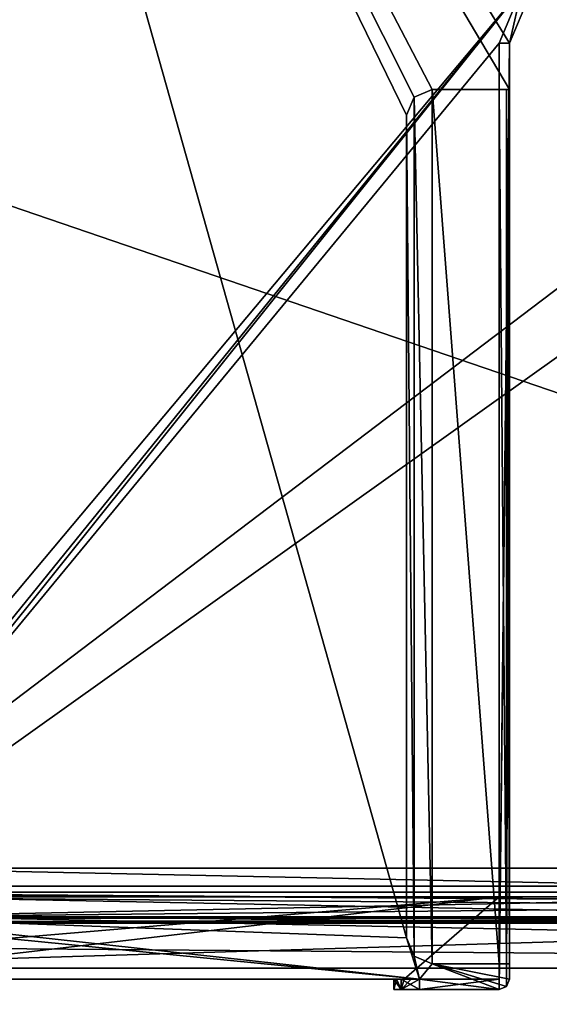
# Model space of a CAD drawing. Units: millimetres. Extents: x -600 to 600, y -10 to 525.
# Drawn here: x 102 to 205, y 90 to 282 of the extents above; entities that cross this region are included whole.
import ezdxf

# ---------------------------------------------------------------- set-up
doc = ezdxf.new("R2010")
doc.units = ezdxf.units.MM
doc.header["$LTSCALE"] = 65.185185
for name, color, linetype in [('1048', 7, 'CONTINUOUS'), ('1062', 7, 'CONTINUOUS'), ('168', 7, 'CONTINUOUS'), ('171', 7, 'CONTINUOUS'), ('172', 7, 'CONTINUOUS'), ('174', 7, 'CONTINUOUS'), ('175', 7, 'CONTINUOUS'), ('181', 7, 'CONTINUOUS'), ('182', 7, 'CONTINUOUS'), ('183', 7, 'CONTINUOUS'), ('184', 7, 'CONTINUOUS'), ('185', 7, 'CONTINUOUS'), ('186', 7, 'CONTINUOUS'), ('191', 7, 'CONTINUOUS'), ('194', 7, 'CONTINUOUS'), ('195', 7, 'CONTINUOUS'), ('202', 7, 'CONTINUOUS'), ('203', 7, 'CONTINUOUS'), ('204', 7, 'CONTINUOUS'), ('209', 7, 'CONTINUOUS'), ('210', 7, 'CONTINUOUS'), ('213', 7, 'CONTINUOUS'), ('214', 7, 'CONTINUOUS'), ('216', 7, 'CONTINUOUS'), ('279', 7, 'CONTINUOUS'), ('488', 7, 'CONTINUOUS'), ('489', 7, 'CONTINUOUS'), ('490', 7, 'CONTINUOUS'), ('623', 7, 'CONTINUOUS'), ('624', 7, 'CONTINUOUS'), ('625', 7, 'CONTINUOUS'), ('626', 7, 'CONTINUOUS'), ('627', 7, 'CONTINUOUS'), ('628', 7, 'CONTINUOUS'), ('629', 7, 'CONTINUOUS'), ('630', 7, 'CONTINUOUS'), ('631', 7, 'CONTINUOUS'), ('632', 7, 'CONTINUOUS'), ('633', 7, 'CONTINUOUS'), ('634', 7, 'CONTINUOUS'), ('642', 7, 'CONTINUOUS'), ('643', 7, 'CONTINUOUS')]:
    doc.layers.add(name, color=color, linetype=linetype)

msp = doc.modelspace()

# ---------------------------------------------------------------- linework, layer by layer
at = {"layer": '1048', "linetype": 'Continuous'}
for points in [[(584, 80, 642), (600, 485, 642), (-600, 485, 642), (584, 80, 642)], [(584, 80, 642), (-600, 485, 642), (-584, 80, 642), (584, 80, 642)]]:
    msp.add_3dface(points, dxfattribs=at)
at = {"layer": '1062', "linetype": 'Continuous'}
for points in [[(584, 485, 626), (584, 80, 626), (16, 80, 626), (584, 485, 626)], [(16, 485, 626), (584, 485, 626), (16, 80, 626), (16, 485, 626)]]:
    msp.add_3dface(points, dxfattribs=at)
at = {"layer": '168', "linetype": 'Continuous'}
for points in [[(70.7, 481.85, 291.6), (70.7, 107, 291.6), (177.5, 103, 291.6), (70.7, 481.85, 291.6)], [(201.31, 286.19, 291.6), (70.7, 481.85, 291.6), (197.5, 277, 291.6), (201.31, 286.19, 291.6)], [(197.5, 277, 291.6), (70.7, 481.85, 291.6), (197.5, 268, 291.6), (197.5, 277, 291.6)], [(197.5, 268, 291.6), (70.7, 481.85, 291.6), (182.5, 268, 291.6), (197.5, 268, 291.6)], [(182.5, 268, 291.6), (70.7, 481.85, 291.6), (178.96, 266.54, 291.6), (182.5, 268, 291.6)], [(178.96, 266.54, 291.6), (70.7, 481.85, 291.6), (177.5, 263, 291.6), (178.96, 266.54, 291.6)], [(177.5, 263, 291.6), (70.7, 481.85, 291.6), (177.5, 103, 291.6), (177.5, 263, 291.6)], [(180, 95, 291.6), (70.7, 107, 291.6), (58.5, 107, 291.6), (180, 95, 291.6)], [(58.5, 95, 291.6), (180, 95, 291.6), (58.5, 107, 291.6), (58.5, 95, 291.6)], [(177.5, 103, 291.6), (70.7, 107, 291.6), (180, 95, 291.6), (177.5, 103, 291.6)], [(178.96, 99.46, 291.6), (177.5, 103, 291.6), (180, 95, 291.6), (178.96, 99.46, 291.6)], [(182.5, 98, 291.6), (178.96, 99.46, 291.6), (180, 95, 291.6), (182.5, 98, 291.6)], [(195.5, 93, 291.6), (182.5, 98, 291.6), (180, 95, 291.6), (195.5, 93, 291.6)], [(197.5, 98, 291.6), (182.5, 98, 291.6), (197.5, 95, 291.6), (197.5, 98, 291.6)], [(197.5, 95, 291.6), (182.5, 98, 291.6), (196.91, 93.59, 291.6), (197.5, 95, 291.6)], [(196.91, 93.59, 291.6), (182.5, 98, 291.6), (195.5, 93, 291.6), (196.91, 93.59, 291.6)], [(180, 93, 291.6), (195.5, 93, 291.6), (180, 95, 291.6), (180, 93, 291.6)]]:
    msp.add_3dface(points, dxfattribs=at)
at = {"layer": '171', "linetype": 'Continuous'}
for points in [[(195.5, 111, 275.6), (195.5, 111, 207.6), (58.5, 111, 207.6), (195.5, 111, 275.6)], [(58.5, 111, 275.6), (195.5, 111, 275.6), (58.5, 111, 207.6), (58.5, 111, 275.6)]]:
    msp.add_3dface(points, dxfattribs=at)
at = {"layer": '172', "linetype": 'Continuous'}
for points in [[(180, 95, 291.6), (58.5, 95, 291.6), (176.46, 95, 290.14), (180, 95, 291.6)], [(176.46, 95, 290.14), (58.5, 95, 291.6), (175, 95, 286.6), (176.46, 95, 290.14)], [(175, 95, 286.6), (58.5, 95, 291.6), (175, 95, 211.6), (175, 95, 286.6)], [(175, 95, 211.6), (58.5, 95, 291.6), (76.5, 95, 275.6), (175, 95, 211.6)], [(58.5, 95, 207.6), (177, 95, 207.6), (58.5, 95, 208.8), (58.5, 95, 207.6)], [(58.5, 95, 208.8), (177, 95, 207.6), (61.5, 95, 208.8), (58.5, 95, 208.8)], [(61.5, 95, 208.8), (177, 95, 207.6), (76.5, 95, 208.8), (61.5, 95, 208.8)], [(175.53, 95, 209.36), (175, 95, 211.6), (76.5, 95, 275.6), (175.53, 95, 209.36)], [(177, 95, 207.6), (175.53, 95, 209.36), (76.5, 95, 275.6), (177, 95, 207.6)], [(76.5, 95, 208.8), (177, 95, 207.6), (76.5, 95, 275.6), (76.5, 95, 208.8)]]:
    msp.add_3dface(points, dxfattribs=at)
at = {"layer": '174', "linetype": 'Continuous'}
for points in [[(176.46, 93, 208.06), (195.5, 93, 291.6), (175, 93, 211.6), (176.46, 93, 208.06)], [(175, 93, 211.6), (195.5, 93, 291.6), (175, 93, 286.6), (175, 93, 211.6)], [(175, 93, 286.6), (195.5, 93, 291.6), (176.46, 93, 290.14), (175, 93, 286.6)], [(195.5, 93, 291.6), (180, 93, 291.6), (176.46, 93, 290.14), (195.5, 93, 291.6)], [(180, 93, 206.6), (195.5, 93, 291.6), (176.46, 93, 208.06), (180, 93, 206.6)], [(195.5, 93, 206.6), (195.5, 93, 291.6), (180, 93, 206.6), (195.5, 93, 206.6)]]:
    msp.add_3dface(points, dxfattribs=at)
at = {"layer": '175', "linetype": 'Continuous'}
for points in [[(197.5, 277, 291.6), (197.5, 268, 291.6), (197.5, 277, 206.6), (197.5, 277, 291.6)], [(197.5, 268, 291.6), (197.5, 98, 291.6), (197.5, 277, 206.6), (197.5, 268, 291.6)], [(197.5, 98, 291.6), (197.5, 95, 291.6), (197.5, 277, 206.6), (197.5, 98, 291.6)], [(197.5, 277, 206.6), (197.5, 95, 291.6), (197.5, 95, 206.6), (197.5, 277, 206.6)]]:
    msp.add_3dface(points, dxfattribs=at)
at = {"layer": '181', "linetype": 'Continuous'}
for points in [[(195.5, 111, 207.6), (195.5, 111, 275.6), (195.5, 277, 275.6), (195.5, 111, 207.6)], [(195.5, 111, 207.6), (195.5, 277, 275.6), (195.5, 277, 206.6), (195.5, 111, 207.6)], [(195.5, 95, 206.6), (195.5, 111, 207.6), (195.5, 277, 206.6), (195.5, 95, 206.6)], [(195.5, 95, 207.6), (195.5, 111, 207.6), (195.5, 95, 206.6), (195.5, 95, 207.6)]]:
    msp.add_3dface(points, dxfattribs=at)
at = {"layer": '182', "linetype": 'Continuous'}
for points in [[(177, 95, 207.6), (195.5, 95, 207.6), (178.42, 95, 206.86), (177, 95, 207.6)], [(178.42, 95, 206.86), (195.5, 95, 207.6), (180, 95, 206.6), (178.42, 95, 206.86)], [(195.5, 95, 207.6), (195.5, 95, 206.6), (180, 95, 206.6), (195.5, 95, 207.6)]]:
    msp.add_3dface(points, dxfattribs=at)
at = {"layer": '183', "linetype": 'Continuous'}
for points in [[(175, 95, 286.6), (175, 95, 211.6), (175, 93, 286.6), (175, 95, 286.6)], [(175, 95, 211.6), (175, 93, 211.6), (175, 93, 286.6), (175, 95, 211.6)]]:
    msp.add_3dface(points, dxfattribs=at)
at = {"layer": '184', "linetype": 'Continuous'}
for points in [[(197.5, 277, 206.6), (195.5, 277, 206.6), (199.89, 287.61, 206.6), (197.5, 277, 206.6)], [(197.5, 277, 206.6), (199.89, 287.61, 206.6), (201.31, 286.19, 206.6), (197.5, 277, 206.6)], [(197.5, 277, 206.6), (195.5, 93, 206.6), (195.5, 95, 206.6), (197.5, 277, 206.6)], [(195.5, 93, 206.6), (197.5, 277, 206.6), (196.91, 93.59, 206.6), (195.5, 93, 206.6)], [(197.5, 277, 206.6), (195.5, 95, 206.6), (195.5, 277, 206.6), (197.5, 277, 206.6)], [(197.5, 277, 206.6), (197.5, 95, 206.6), (196.91, 93.59, 206.6), (197.5, 277, 206.6)], [(195.5, 93, 206.6), (180, 93, 206.6), (195.5, 95, 206.6), (195.5, 93, 206.6)], [(195.5, 95, 206.6), (180, 93, 206.6), (180, 95, 206.6), (195.5, 95, 206.6)]]:
    msp.add_3dface(points, dxfattribs=at)
at = {"layer": '185', "linetype": 'Continuous'}
for points in [[(175, 95, 211.6), (175.53, 95, 209.36), (175, 93, 211.6), (175, 95, 211.6)], [(175.53, 95, 209.36), (176.46, 93, 208.06), (175, 93, 211.6), (175.53, 95, 209.36)], [(175.53, 95, 209.36), (177, 95, 207.6), (176.46, 93, 208.06), (175.53, 95, 209.36)], [(176.46, 93, 208.06), (177, 95, 207.6), (178.42, 95, 206.86), (176.46, 93, 208.06)], [(180, 93, 206.6), (176.46, 93, 208.06), (180, 95, 206.6), (180, 93, 206.6)], [(176.46, 93, 208.06), (178.42, 95, 206.86), (180, 95, 206.6), (176.46, 93, 208.06)]]:
    msp.add_3dface(points, dxfattribs=at)
at = {"layer": '186', "linetype": 'Continuous'}
for points in [[(176.46, 95, 290.14), (175, 95, 286.6), (176.46, 93, 290.14), (176.46, 95, 290.14)], [(175, 95, 286.6), (175, 93, 286.6), (176.46, 93, 290.14), (175, 95, 286.6)], [(180, 93, 291.6), (180, 95, 291.6), (176.46, 95, 290.14), (180, 93, 291.6)], [(180, 93, 291.6), (176.46, 95, 290.14), (176.46, 93, 290.14), (180, 93, 291.6)]]:
    msp.add_3dface(points, dxfattribs=at)
at = {"layer": '191', "linetype": 'Continuous'}
for points in [[(201.31, 286.19, 291.6), (197.5, 277, 291.6), (201.31, 286.19, 206.6), (201.31, 286.19, 291.6)], [(197.5, 277, 291.6), (197.5, 277, 206.6), (201.31, 286.19, 206.6), (197.5, 277, 291.6)]]:
    msp.add_3dface(points, dxfattribs=at)
at = {"layer": '194', "linetype": 'Continuous'}
for points in [[(195.5, 277, 206.6), (195.5, 277, 275.6), (199.89, 287.61, 275.6), (195.5, 277, 206.6)], [(199.89, 287.61, 206.6), (195.5, 277, 206.6), (199.89, 287.61, 275.6), (199.89, 287.61, 206.6)]]:
    msp.add_3dface(points, dxfattribs=at)
at = {"layer": '195', "linetype": 'Continuous'}
for points in [[(178.96, 266.54, 293.6), (177.5, 263, 293.6), (178.96, 99.46, 293.6), (178.96, 266.54, 293.6)], [(182.5, 268, 293.6), (178.96, 266.54, 293.6), (182.5, 98, 293.6), (182.5, 268, 293.6)], [(182.5, 98, 293.6), (178.96, 266.54, 293.6), (178.96, 99.46, 293.6), (182.5, 98, 293.6)], [(195.5, 268, 293.6), (182.5, 268, 293.6), (195.5, 98, 293.6), (195.5, 268, 293.6)], [(195.5, 98, 293.6), (182.5, 268, 293.6), (182.5, 98, 293.6), (195.5, 98, 293.6)], [(178.96, 99.46, 293.6), (177.5, 263, 293.6), (177.5, 103, 293.6), (178.96, 99.46, 293.6)]]:
    msp.add_3dface(points, dxfattribs=at)
at = {"layer": '202', "linetype": 'Continuous'}
for points in [[(182.5, 98, 291.6), (197.5, 98, 291.6), (182.5, 98, 293.6), (182.5, 98, 291.6)], [(197.5, 98, 291.6), (195.5, 98, 293.6), (182.5, 98, 293.6), (197.5, 98, 291.6)], [(195.5, 98, 293.6), (197.5, 98, 291.6), (196.91, 98, 293.01), (195.5, 98, 293.6)]]:
    msp.add_3dface(points, dxfattribs=at)
at = {"layer": '203', "linetype": 'Continuous'}
for points in [[(177.5, 263, 291.6), (177.5, 103, 291.6), (177.5, 263, 293.6), (177.5, 263, 291.6)], [(177.5, 263, 293.6), (177.5, 103, 291.6), (177.5, 103, 293.6), (177.5, 263, 293.6)]]:
    msp.add_3dface(points, dxfattribs=at)
at = {"layer": '204', "linetype": 'Continuous'}
for points in [[(197.5, 268, 291.6), (182.5, 268, 291.6), (196.91, 268, 293.01), (197.5, 268, 291.6)], [(182.5, 268, 291.6), (182.5, 268, 293.6), (195.5, 268, 293.6), (182.5, 268, 291.6)], [(182.5, 268, 291.6), (195.5, 268, 293.6), (196.91, 268, 293.01), (182.5, 268, 291.6)]]:
    msp.add_3dface(points, dxfattribs=at)
at = {"layer": '209', "linetype": 'Continuous'}
for points in [[(178.96, 266.54, 291.6), (177.5, 263, 291.6), (178.96, 266.54, 293.6), (178.96, 266.54, 291.6)], [(177.5, 263, 291.6), (177.5, 263, 293.6), (178.96, 266.54, 293.6), (177.5, 263, 291.6)], [(182.5, 268, 291.6), (178.96, 266.54, 291.6), (182.5, 268, 293.6), (182.5, 268, 291.6)], [(178.96, 266.54, 291.6), (178.96, 266.54, 293.6), (182.5, 268, 293.6), (178.96, 266.54, 291.6)]]:
    msp.add_3dface(points, dxfattribs=at)
at = {"layer": '210', "linetype": 'Continuous'}
for points in [[(177.5, 103, 291.6), (178.96, 99.46, 291.6), (177.5, 103, 293.6), (177.5, 103, 291.6)], [(178.96, 99.46, 291.6), (178.96, 99.46, 293.6), (177.5, 103, 293.6), (178.96, 99.46, 291.6)], [(178.96, 99.46, 291.6), (182.5, 98, 291.6), (178.96, 99.46, 293.6), (178.96, 99.46, 291.6)], [(182.5, 98, 291.6), (182.5, 98, 293.6), (178.96, 99.46, 293.6), (182.5, 98, 291.6)]]:
    msp.add_3dface(points, dxfattribs=at)
at = {"layer": '213', "linetype": 'Continuous'}
for points in [[(195.5, 268, 293.6), (195.5, 98, 293.6), (196.91, 98, 293.01), (195.5, 268, 293.6)], [(195.5, 268, 293.6), (196.91, 98, 293.01), (196.91, 268, 293.01), (195.5, 268, 293.6)], [(197.5, 98, 291.6), (197.5, 268, 291.6), (196.91, 268, 293.01), (197.5, 98, 291.6)], [(196.91, 98, 293.01), (197.5, 98, 291.6), (196.91, 268, 293.01), (196.91, 98, 293.01)]]:
    msp.add_3dface(points, dxfattribs=at)
at = {"layer": '214', "linetype": 'Continuous'}
for points in [[(197.5, 95, 291.6), (196.91, 93.59, 291.6), (197.5, 95, 206.6), (197.5, 95, 291.6)], [(197.5, 95, 206.6), (196.91, 93.59, 291.6), (196.91, 93.59, 206.6), (197.5, 95, 206.6)], [(196.91, 93.59, 291.6), (195.5, 93, 291.6), (196.91, 93.59, 206.6), (196.91, 93.59, 291.6)], [(195.5, 93, 291.6), (195.5, 93, 206.6), (196.91, 93.59, 206.6), (195.5, 93, 291.6)]]:
    msp.add_3dface(points, dxfattribs=at)
at = {"layer": '216', "linetype": 'Continuous'}
for points in [[(199.89, 287.61, 275.6), (53.5, 113, 275.6), (53.5, 487, 275.6), (199.89, 287.61, 275.6)], [(53.5, 113, 275.6), (199.89, 287.61, 275.6), (58.5, 113, 275.6), (53.5, 113, 275.6)], [(195.5, 277, 275.6), (58.5, 111, 275.6), (199.89, 287.61, 275.6), (195.5, 277, 275.6)], [(199.89, 287.61, 275.6), (58.5, 111, 275.6), (58.5, 113, 275.6), (199.89, 287.61, 275.6)], [(195.5, 111, 275.6), (58.5, 111, 275.6), (195.5, 277, 275.6), (195.5, 111, 275.6)]]:
    msp.add_3dface(points, dxfattribs=at)
at = {"layer": '279', "linetype": 'Continuous'}
for points in [[(58.5, 111, 207.6), (195.5, 111, 207.6), (58.5, 99.4, 207.6), (58.5, 111, 207.6)], [(195.5, 111, 207.6), (177, 95, 207.6), (58.5, 95, 207.6), (195.5, 111, 207.6)], [(195.5, 111, 207.6), (58.5, 95, 207.6), (58.5, 99.4, 207.6), (195.5, 111, 207.6)], [(177, 95, 207.6), (195.5, 111, 207.6), (195.5, 95, 207.6), (177, 95, 207.6)]]:
    msp.add_3dface(points, dxfattribs=at)
at = {"layer": '488', "linetype": 'Continuous'}
for points in [[(529.3, 111, 608.25), (529.3, 481.85, 608.25), (65.55, 487, 608.25), (529.3, 111, 608.25)], [(70.7, 481.85, 608.25), (529.3, 111, 608.25), (65.55, 487, 608.25), (70.7, 481.85, 608.25)], [(70.7, 111, 608.25), (529.3, 111, 608.25), (70.7, 481.85, 608.25), (70.7, 111, 608.25)]]:
    msp.add_3dface(points, dxfattribs=at)
at = {"layer": '489', "linetype": 'Continuous'}
for points in [[(53.5, 487, 592.25), (546.5, 487, 592.25), (53.5, 113.1, 592.25), (53.5, 487, 592.25)], [(53.5, 113.1, 592.25), (546.5, 487, 592.25), (546.5, 113.1, 592.25), (53.5, 113.1, 592.25)]]:
    msp.add_3dface(points, dxfattribs=at)
at = {"layer": '490', "linetype": 'Continuous'}
for points in [[(53.5, 111, 592.25), (546.5, 111, 592.25), (53.5, 111, 608.19), (53.5, 111, 592.25)], [(53.5, 111, 608.19), (546.5, 111, 592.25), (53.65, 111, 608.23), (53.5, 111, 608.19)], [(53.65, 111, 608.23), (546.5, 111, 592.25), (53.8, 111, 608.25), (53.65, 111, 608.23)], [(546.5, 111, 592.25), (70.7, 111, 608.25), (53.8, 111, 608.25), (546.5, 111, 592.25)], [(529.3, 111, 608.25), (70.7, 111, 608.25), (546.5, 111, 592.25), (529.3, 111, 608.25)]]:
    msp.add_3dface(points, dxfattribs=at)
at = {"layer": '623', "linetype": 'Continuous'}
for points in [[(70.7, 107.1, 608.25), (298.5, 107.1, 600.55), (53.5, 107.1, 592.25), (70.7, 107.1, 608.25)], [(298.94, 107.1, 599.49), (300, 107.1, 599.05), (53.5, 107.1, 592.25), (298.94, 107.1, 599.49)], [(53.5, 107.1, 592.25), (300, 107.1, 599.05), (546.5, 107.1, 592.25), (53.5, 107.1, 592.25)], [(298.5, 107.1, 600.55), (298.94, 107.1, 599.49), (53.5, 107.1, 592.25), (298.5, 107.1, 600.55)], [(70.7, 107.1, 608.25), (70.7, 107.1, 608.65), (529.3, 107.1, 608.65), (70.7, 107.1, 608.25)], [(298.5, 107.1, 600.55), (70.7, 107.1, 608.25), (298.94, 107.1, 601.61), (298.5, 107.1, 600.55)], [(298.94, 107.1, 601.61), (70.7, 107.1, 608.25), (300, 107.1, 602.05), (298.94, 107.1, 601.61)], [(300, 107.1, 602.05), (70.7, 107.1, 608.25), (529.3, 107.1, 608.65), (300, 107.1, 602.05)]]:
    msp.add_3dface(points, dxfattribs=at)
at = {"layer": '624', "linetype": 'Continuous'}
for points in [[(546.5, 111, 592.25), (53.5, 111, 592.25), (546.5, 107.1, 592.25), (546.5, 111, 592.25)], [(53.5, 111, 592.25), (53.5, 107.1, 592.25), (546.5, 107.1, 592.25), (53.5, 111, 592.25)]]:
    msp.add_3dface(points, dxfattribs=at)
at = {"layer": '625', "linetype": 'Continuous'}
for points in [[(58.68, 113.1, 591.65), (541.32, 113.1, 591.65), (38, 113.1, 411.25), (58.68, 113.1, 591.65)], [(561.34, 113.1, 525.75), (561.5, 113.1, 427.55), (38, 113.1, 411.25), (561.34, 113.1, 525.75)], [(38, 113.1, 411.25), (561.5, 113.1, 427.55), (561.5, 113.1, 411.25), (38, 113.1, 411.25)], [(561.19, 113.1, 526.07), (561.34, 113.1, 525.75), (38, 113.1, 411.25), (561.19, 113.1, 526.07)], [(552.93, 113.1, 579.46), (561.19, 113.1, 526.07), (38, 113.1, 411.25), (552.93, 113.1, 579.46)], [(551.42, 113.1, 583.46), (552.93, 113.1, 579.46), (38, 113.1, 411.25), (551.42, 113.1, 583.46)], [(548.45, 113.1, 586.54), (551.42, 113.1, 583.46), (38, 113.1, 411.25), (548.45, 113.1, 586.54)], [(541.43, 113.1, 591.3), (548.45, 113.1, 586.54), (38, 113.1, 411.25), (541.43, 113.1, 591.3)], [(541.32, 113.1, 591.65), (541.43, 113.1, 591.3), (38, 113.1, 411.25), (541.32, 113.1, 591.65)], [(53.5, 113.1, 592.25), (546.5, 113.1, 592.25), (53.5, 113.1, 592.05), (53.5, 113.1, 592.25)], [(53.5, 113.1, 592.05), (546.5, 113.1, 592.25), (58.37, 113.1, 591.85), (53.5, 113.1, 592.05)], [(546.5, 113.1, 592.25), (58.68, 113.1, 591.65), (58.37, 113.1, 591.85), (546.5, 113.1, 592.25)], [(58.68, 113.1, 591.65), (546.5, 113.1, 592.25), (541.63, 113.1, 591.85), (58.68, 113.1, 591.65)], [(541.32, 113.1, 591.65), (58.68, 113.1, 591.65), (541.63, 113.1, 591.85), (541.32, 113.1, 591.65)]]:
    msp.add_3dface(points, dxfattribs=at)
at = {"layer": '626', "linetype": 'Continuous'}
for points in [[(38, 113.1, 411.25), (561.5, 113.1, 411.25), (38, 97.1, 411.25), (38, 113.1, 411.25)], [(38, 97.1, 411.25), (561.5, 113.1, 411.25), (561.5, 97.1, 411.25), (38, 97.1, 411.25)]]:
    msp.add_3dface(points, dxfattribs=at)
at = {"layer": '627', "linetype": 'Continuous'}
for points in [[(70.7, 105.9, 608.25), (53.5, 105.9, 608.25), (300, 105.9, 599.05), (70.7, 105.9, 608.25)], [(53.5, 105.9, 592.05), (546.5, 105.9, 592.05), (300, 105.9, 599.05), (53.5, 105.9, 592.05)], [(53.5, 105.9, 608.25), (53.5, 105.9, 592.05), (300, 105.9, 599.05), (53.5, 105.9, 608.25)], [(70.7, 105.9, 608.85), (70.7, 105.9, 608.25), (300, 105.9, 599.05), (70.7, 105.9, 608.85)], [(529.3, 105.9, 608.85), (70.7, 105.9, 608.85), (529.3, 105.9, 608.25), (529.3, 105.9, 608.85)], [(529.3, 105.9, 608.25), (70.7, 105.9, 608.85), (300, 105.9, 602.05), (529.3, 105.9, 608.25)], [(300, 105.9, 602.05), (70.7, 105.9, 608.85), (298.94, 105.9, 601.61), (300, 105.9, 602.05)], [(298.94, 105.9, 601.61), (70.7, 105.9, 608.85), (298.5, 105.9, 600.55), (298.94, 105.9, 601.61)], [(298.5, 105.9, 600.55), (70.7, 105.9, 608.85), (298.94, 105.9, 599.49), (298.5, 105.9, 600.55)], [(298.94, 105.9, 599.49), (70.7, 105.9, 608.85), (300, 105.9, 599.05), (298.94, 105.9, 599.49)]]:
    msp.add_3dface(points, dxfattribs=at)
at = {"layer": '628', "linetype": 'Continuous'}
for points in [[(546.5, 106.9, 591.05), (53.5, 106.9, 591.05), (546.5, 111.9, 591.05), (546.5, 106.9, 591.05)], [(546.5, 111.9, 591.05), (53.5, 106.9, 591.05), (53.5, 111.9, 591.05), (546.5, 111.9, 591.05)]]:
    msp.add_3dface(points, dxfattribs=at)
at = {"layer": '629', "linetype": 'Continuous'}
for points in [[(567.54, 111.9, 412.45), (38.15, 111.9, 526.3), (31.96, 111.9, 416.05), (567.54, 111.9, 412.45)], [(31.96, 111.9, 412.45), (567.54, 111.9, 412.45), (31.96, 111.9, 416.05), (31.96, 111.9, 412.45)], [(38.15, 111.9, 532.9), (38.15, 111.9, 526.3), (567.54, 111.9, 412.45), (38.15, 111.9, 532.9)], [(38.15, 111.9, 559.9), (38.15, 111.9, 532.9), (567.54, 111.9, 412.45), (38.15, 111.9, 559.9)], [(38.15, 111.9, 566.5), (38.15, 111.9, 559.9), (567.54, 111.9, 412.45), (38.15, 111.9, 566.5)], [(38.15, 111.9, 566.5), (567.54, 111.9, 412.45), (43.7, 111.9, 567.25), (38.15, 111.9, 566.5)], [(43.7, 111.9, 567.25), (567.54, 111.9, 412.45), (43.7, 111.9, 583.25), (43.7, 111.9, 567.25)], [(43.7, 111.9, 583.25), (567.54, 111.9, 412.45), (45.16, 111.9, 586.79), (43.7, 111.9, 583.25)], [(45.16, 111.9, 586.79), (567.54, 111.9, 412.45), (48.7, 111.9, 588.25), (45.16, 111.9, 586.79)], [(48.7, 111.9, 588.25), (567.54, 111.9, 412.45), (53.5, 111.9, 588.25), (48.7, 111.9, 588.25)], [(546.5, 111.9, 591.05), (53.5, 111.9, 591.05), (546.5, 111.9, 588.25), (546.5, 111.9, 591.05)], [(567.54, 111.9, 412.45), (53.5, 111.9, 591.05), (53.5, 111.9, 588.25), (567.54, 111.9, 412.45)], [(53.5, 111.9, 591.05), (567.54, 111.9, 412.45), (546.5, 111.9, 588.25), (53.5, 111.9, 591.05)]]:
    msp.add_3dface(points, dxfattribs=at)
at = {"layer": '630', "linetype": 'Continuous'}
for points in [[(31.96, 111.9, 412.45), (562.7, 111.8, 412.45), (567.54, 111.9, 412.45), (31.96, 111.9, 412.45)], [(562.7, 111.8, 412.45), (31.96, 111.9, 412.45), (562.7, 108, 412.45), (562.7, 111.8, 412.45)], [(562.7, 108, 412.45), (31.96, 111.9, 412.45), (559.08, 108, 412.45), (562.7, 108, 412.45)], [(31.96, 111.9, 412.45), (36.8, 111.8, 412.45), (559.08, 108, 412.45), (31.96, 111.9, 412.45)], [(559.08, 101.4, 412.45), (559.08, 108, 412.45), (36.8, 111.8, 412.45), (559.08, 101.4, 412.45)], [(40.42, 108, 412.45), (559.08, 101.4, 412.45), (36.8, 111.8, 412.45), (40.42, 108, 412.45)], [(561.5, 97.1, 412.45), (559.08, 101.4, 412.45), (40.42, 108, 412.45), (561.5, 97.1, 412.45)], [(40.42, 101.4, 412.45), (561.5, 97.1, 412.45), (40.42, 108, 412.45), (40.42, 101.4, 412.45)], [(38, 97.1, 412.45), (561.5, 97.1, 412.45), (40.42, 101.4, 412.45), (38, 97.1, 412.45)]]:
    msp.add_3dface(points, dxfattribs=at)
at = {"layer": '631', "linetype": 'Continuous'}
for points in [[(38, 97.1, 411.25), (561.5, 97.1, 411.25), (38, 97.1, 412.45), (38, 97.1, 411.25)], [(561.5, 97.1, 411.25), (561.5, 97.1, 412.45), (38, 97.1, 412.45), (561.5, 97.1, 411.25)]]:
    msp.add_3dface(points, dxfattribs=at)
at = {"layer": '632', "linetype": 'Continuous'}
for points in [[(70.7, 107.1, 608.65), (70.7, 116.6, 608.65), (529.3, 116.6, 608.65), (70.7, 107.1, 608.65)], [(529.3, 107.1, 608.65), (70.7, 107.1, 608.65), (529.3, 116.6, 608.65), (529.3, 107.1, 608.65)]]:
    msp.add_3dface(points, dxfattribs=at)
at = {"layer": '633', "linetype": 'Continuous'}
for points in [[(70.7, 116.6, 608.65), (70.7, 116.6, 609.25), (529.3, 116.6, 609.85), (70.7, 116.6, 608.65)], [(529.3, 116.6, 609.85), (70.7, 116.6, 609.25), (70.7, 116.6, 609.85), (529.3, 116.6, 609.85)], [(529.3, 116.6, 608.65), (70.7, 116.6, 608.65), (529.3, 116.6, 609.25), (529.3, 116.6, 608.65)], [(529.3, 116.6, 609.25), (70.7, 116.6, 608.65), (529.3, 116.6, 609.85), (529.3, 116.6, 609.25)]]:
    msp.add_3dface(points, dxfattribs=at)
at = {"layer": '634', "linetype": 'Continuous'}
for points in [[(529.3, 116.6, 609.85), (70.7, 116.6, 609.85), (529.3, 106.9, 609.85), (529.3, 116.6, 609.85)], [(529.3, 106.9, 609.85), (70.7, 116.6, 609.85), (70.7, 106.9, 609.85), (529.3, 106.9, 609.85)]]:
    msp.add_3dface(points, dxfattribs=at)
at = {"layer": '642', "linetype": 'Continuous'}
for points in [[(53.5, 106.9, 591.05), (546.5, 106.9, 591.05), (546.5, 106.19, 591.34), (53.5, 106.9, 591.05)], [(53.5, 106.19, 591.34), (53.5, 106.9, 591.05), (546.5, 106.19, 591.34), (53.5, 106.19, 591.34)], [(546.5, 105.9, 592.05), (53.5, 105.9, 592.05), (53.5, 106.19, 591.34), (546.5, 105.9, 592.05)], [(546.5, 105.9, 592.05), (53.5, 106.19, 591.34), (546.5, 106.19, 591.34), (546.5, 105.9, 592.05)]]:
    msp.add_3dface(points, dxfattribs=at)
at = {"layer": '643', "linetype": 'Continuous'}
for points in [[(529.3, 106.9, 609.85), (70.7, 106.9, 609.85), (70.7, 106.19, 609.56), (529.3, 106.9, 609.85)], [(529.3, 106.9, 609.85), (70.7, 106.19, 609.56), (529.3, 106.19, 609.56), (529.3, 106.9, 609.85)], [(70.7, 105.9, 608.85), (529.3, 105.9, 608.85), (529.3, 106.19, 609.56), (70.7, 105.9, 608.85)], [(70.7, 106.19, 609.56), (70.7, 105.9, 608.85), (529.3, 106.19, 609.56), (70.7, 106.19, 609.56)]]:
    msp.add_3dface(points, dxfattribs=at)

doc.saveas('drawing.dxf')
